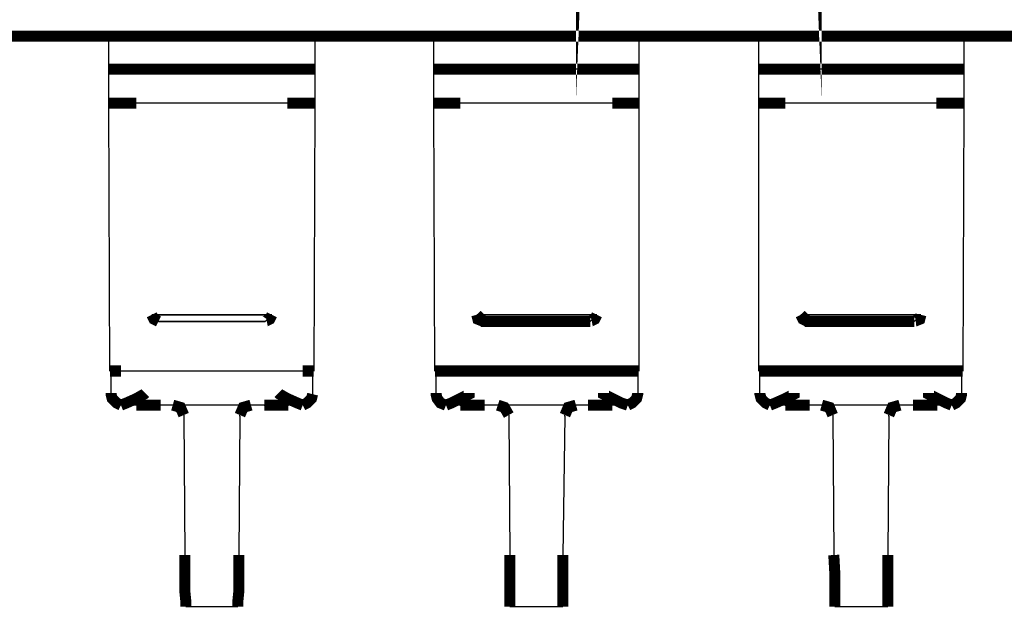
# Model space of a CAD drawing. Extents: x 0.29 to 9.97, y 2.27 to 7.43.
# Drawn here: x 1.58 to 2.46, y 5.97 to 6.5 of the extents above; entities that cross this region are included whole.
import ezdxf

# ---------------------------------------------------------------- set-up
doc = ezdxf.new("R2010")
doc.units = 0
doc.layers.add('7', color=7, linetype='CONTINUOUS')

msp = doc.modelspace()

# ---------------------------------------------------------------- linework, layer by layer
at = {"layer": '7'}
for p, q in [((1.66240157480315, 6.451771653543307), (1.66240157480315, 6.481299212598425)), ((1.846456692913386, 6.481299212598425), (1.846456692913386, 6.451771653543307)), ((1.952755905511811, 6.451771653543307), (1.952755905511811, 6.481299212598425)), ((2.135826771653544, 6.481299212598425), (2.135826771653544, 6.451771653543307)), ((2.243110236220473, 6.451771653543307), (2.243110236220473, 6.481299212598425)), ((2.426181102362205, 6.481299212598425), (2.426181102362205, 6.451771653543307)), ((1.66240157480315, 6.421259842519685), (1.66240157480315, 6.451771653543307)), ((1.821850393700787, 6.451771653543307), (1.687007874015748, 6.451771653543307)), ((1.828740157480315, 6.451771653543307), (1.843503937007874, 6.451771653543307)), ((1.846456692913386, 6.451771653543307), (1.846456692913386, 6.421259842519685)), ((1.952755905511811, 6.421259842519685), (1.952755905511811, 6.451771653543307)), ((2.112204724409449, 6.451771653543307), (1.976377952755905, 6.451771653543307)), ((2.135826771653544, 6.451771653543307), (2.132874015748031, 6.451771653543307)), ((2.135826771653544, 6.451771653543307), (2.135826771653544, 6.421259842519685)), ((2.243110236220473, 6.421259842519685), (2.243110236220473, 6.451771653543307)), ((2.401574803149606, 6.451771653543307), (2.266732283464567, 6.451771653543307)), ((2.426181102362205, 6.451771653543307), (2.426181102362205, 6.421259842519685)), ((1.663385826771653, 6.182086614173228), (1.66240157480315, 6.421259842519685)), ((1.821850393700787, 6.421259842519685), (1.687007874015748, 6.421259842519685)), ((1.846456692913386, 6.421259842519685), (1.845472440944882, 6.182086614173228)), ((1.953740157480315, 6.182086614173228), (1.952755905511811, 6.421259842519685)), ((2.112204724409449, 6.421259842519685), (1.976377952755905, 6.421259842519685)), ((2.135826771653544, 6.421259842519685), (2.135826771653544, 6.182086614173228)), ((2.243110236220473, 6.182086614173228), (2.243110236220473, 6.421259842519685)), ((2.401574803149606, 6.421259842519685), (2.266732283464567, 6.421259842519685)), ((2.426181102362205, 6.421259842519685), (2.425196850393701, 6.182086614173228)), ((1.700787401574803, 6.232283464566929), (1.808070866141732, 6.232283464566929)), ((1.706692913385827, 6.226377952755906), (1.700787401574803, 6.232283464566929)), ((1.700787401574803, 6.232283464566929), (1.706692913385827, 6.226377952755906)), ((1.808070866141732, 6.232283464566929), (1.700787401574803, 6.232283464566929)), ((1.700787401574803, 6.232283464566929), (1.702755905511811, 6.228346456692913)), ((1.702755905511811, 6.228346456692913), (1.706692913385827, 6.226377952755906)), ((1.808070866141732, 6.232283464566929), (1.802165354330709, 6.226377952755906)), ((1.802165354330709, 6.226377952755906), (1.808070866141732, 6.232283464566929)), ((1.991141732283465, 6.232283464566929), (2.098425196850394, 6.232283464566929)), ((1.997047244094488, 6.226377952755906), (1.991141732283465, 6.232283464566929)), ((2.098425196850394, 6.232283464566929), (1.991141732283465, 6.232283464566929)), ((2.098425196850394, 6.232283464566929), (2.09251968503937, 6.226377952755906)), ((2.09251968503937, 6.226377952755906), (2.098425196850394, 6.232283464566929)), ((2.280511811023622, 6.232283464566929), (2.387795275590551, 6.232283464566929)), ((2.286417322834646, 6.226377952755906), (2.280511811023622, 6.232283464566929)), ((2.387795275590551, 6.232283464566929), (2.280511811023622, 6.232283464566929)), ((2.387795275590551, 6.232283464566929), (2.381889763779528, 6.226377952755906)), ((2.381889763779528, 6.226377952755906), (2.387795275590551, 6.232283464566929)), ((1.802165354330709, 6.226377952755906), (1.706692913385827, 6.226377952755906)), ((1.706692913385827, 6.226377952755906), (1.802165354330709, 6.226377952755906)), ((2.09251968503937, 6.226377952755906), (1.997047244094488, 6.226377952755906)), ((2.381889763779528, 6.226377952755906), (2.286417322834646, 6.226377952755906)), ((1.664370078740157, 6.162401574803149), (1.664370078740157, 6.182086614173228)), ((1.835629921259842, 6.182086614173228), (1.673228346456693, 6.182086614173228)), ((1.844488188976378, 6.182086614173228), (1.844488188976378, 6.162401574803149)), ((1.954724409448819, 6.162401574803149), (1.954724409448819, 6.182086614173228)), ((2.134842519685039, 6.182086614173228), (2.134842519685039, 6.162401574803149)), ((2.244094488188976, 6.162401574803149), (2.244094488188976, 6.182086614173228)), ((2.424212598425197, 6.182086614173228), (2.424212598425197, 6.162401574803149)), ((1.844488188976378, 6.162401574803149), (1.844488188976378, 6.161417322834645)), ((1.674212598425197, 6.151574803149606), (1.673228346456693, 6.151574803149606)), ((1.834645669291339, 6.151574803149606), (1.674212598425197, 6.151574803149606)), ((1.708661417322834, 6.151574803149606), (1.687007874015748, 6.151574803149606)), ((1.687007874015748, 6.151574803149606), (1.708661417322834, 6.151574803149606)), ((1.687007874015748, 6.151574803149606), (1.708661417322834, 6.151574803149606)), ((1.687007874015748, 6.151574803149606), (1.708661417322834, 6.151574803149606)), ((1.687007874015748, 6.151574803149606), (1.708661417322834, 6.151574803149606)), ((1.801181102362205, 6.151574803149606), (1.822834645669291, 6.151574803149606)), ((1.822834645669291, 6.151574803149606), (1.801181102362205, 6.151574803149606)), ((1.822834645669291, 6.151574803149606), (1.801181102362205, 6.151574803149606)), ((1.801181102362205, 6.151574803149606), (1.822834645669291, 6.151574803149606)), ((1.822834645669291, 6.151574803149606), (1.801181102362205, 6.151574803149606)), ((1.822834645669291, 6.151574803149606), (1.801181102362205, 6.151574803149606)), ((1.822834645669291, 6.151574803149606), (1.801181102362205, 6.151574803149606)), ((1.964566929133858, 6.151574803149606), (1.963582677165354, 6.151574803149606)), ((2.124015748031496, 6.151574803149606), (1.964566929133858, 6.151574803149606)), ((1.998031496062992, 6.151574803149606), (1.976377952755905, 6.151574803149606)), ((1.976377952755905, 6.151574803149606), (1.998031496062992, 6.151574803149606)), ((1.994094488188976, 6.151574803149606), (1.976377952755905, 6.151574803149606)), ((1.976377952755905, 6.151574803149606), (1.998031496062992, 6.151574803149606)), ((1.976377952755905, 6.151574803149606), (1.998031496062992, 6.151574803149606)), ((1.976377952755905, 6.151574803149606), (1.998031496062992, 6.151574803149606)), ((1.976377952755905, 6.151574803149606), (1.998031496062992, 6.151574803149606)), ((1.998031496062992, 6.151574803149606), (1.994094488188976, 6.151574803149606)), ((2.112204724409449, 6.151574803149606), (2.090551181102362, 6.151574803149606)), ((2.112204724409449, 6.151574803149606), (2.090551181102362, 6.151574803149606)), ((2.112204724409449, 6.151574803149606), (2.090551181102362, 6.151574803149606)), ((2.112204724409449, 6.151574803149606), (2.090551181102362, 6.151574803149606)), ((2.112204724409449, 6.151574803149606), (2.095472440944882, 6.151574803149606)), ((2.125984251968504, 6.151574803149606), (2.124015748031496, 6.151574803149606)), ((2.25492125984252, 6.151574803149606), (2.252952755905512, 6.151574803149606)), ((2.414370078740158, 6.151574803149606), (2.25492125984252, 6.151574803149606)), ((2.288385826771654, 6.151574803149606), (2.266732283464567, 6.151574803149606)), ((2.266732283464567, 6.151574803149606), (2.288385826771654, 6.151574803149606)), ((2.284448818897638, 6.151574803149606), (2.266732283464567, 6.151574803149606)), ((2.266732283464567, 6.151574803149606), (2.288385826771654, 6.151574803149606)), ((2.266732283464567, 6.151574803149606), (2.288385826771654, 6.151574803149606)), ((2.266732283464567, 6.151574803149606), (2.288385826771654, 6.151574803149606)), ((2.266732283464567, 6.151574803149606), (2.288385826771654, 6.151574803149606)), ((2.288385826771654, 6.151574803149606), (2.284448818897638, 6.151574803149606)), ((2.40255905511811, 6.151574803149606), (2.380905511811024, 6.151574803149606)), ((2.40255905511811, 6.151574803149606), (2.380905511811024, 6.151574803149606)), ((2.40255905511811, 6.151574803149606), (2.380905511811024, 6.151574803149606)), ((2.40255905511811, 6.151574803149606), (2.380905511811024, 6.151574803149606)), ((2.40255905511811, 6.151574803149606), (2.384842519685039, 6.151574803149606)), ((2.415354330708662, 6.151574803149606), (2.414370078740158, 6.151574803149606)), ((1.729330708661417, 6.14271653543307), (1.729330708661417, 6.141732283464567)), ((1.729330708661417, 6.141732283464567), (1.730314960629921, 6.01771653543307)), ((1.779527559055118, 6.141732283464567), (1.778543307086614, 6.01771653543307)), ((1.779527559055118, 6.141732283464567), (1.779527559055118, 6.14271653543307)), ((2.019685039370079, 6.14271653543307), (2.019685039370079, 6.141732283464567)), ((2.019685039370079, 6.141732283464567), (2.020669291338583, 6.01771653543307)), ((2.06988188976378, 6.141732283464567), (2.067913385826772, 6.01771653543307)), ((2.06988188976378, 6.141732283464567), (2.06988188976378, 6.14271653543307)), ((2.309055118110237, 6.14271653543307), (2.309055118110237, 6.141732283464567)), ((2.309055118110237, 6.141732283464567), (2.31003937007874, 6.01771653543307)), ((2.359251968503937, 6.141732283464567), (2.358267716535433, 6.01771653543307)), ((2.359251968503937, 6.141732283464567), (2.359251968503937, 6.14271653543307)), ((1.77755905511811, 5.971456692913386), (1.731299212598425, 5.971456692913386)), ((2.067913385826772, 5.971456692913386), (2.020669291338583, 5.971456692913386)), ((2.358267716535433, 5.971456692913386), (2.311023622047244, 5.971456692913386))]:
    msp.add_line(p, q, dxfattribs=at)
at = {"layer": '7', "const_width": 0.00984251968503937}
for points in [[(2.084645669291339, 6.611220472440944), (2.084645669291339, 6.641732283464567), (2.084645669291339, 6.664370078740157), (2.084645669291339, 6.670275590551181), (2.083661417322835, 6.645669291338582), (2.083661417322835, 6.525590551181102)], [(2.295275590551181, 6.525590551181102), (2.295275590551181, 6.645669291338582), (2.294291338582677, 6.670275590551181), (2.294291338582677, 6.664370078740157), (2.294291338582677, 6.641732283464567), (2.294291338582677, 6.611220472440944)], [(3.264763779527559, 6.481299212598425), (3.260826771653544, 6.481299212598425), (3.249015748031496, 6.481299212598425), (3.234251968503937, 6.481299212598425), (1.144685039370079, 6.481299212598425)], [(1.66240157480315, 6.451771653543307), (1.663385826771653, 6.451771653543307), (1.665354330708661, 6.451771653543307), (1.68011811023622, 6.451771653543307), (1.683070866141732, 6.451771653543307), (1.687007874015748, 6.451771653543307)], [(1.68011811023622, 6.451771653543307), (1.665354330708661, 6.451771653543307), (1.663385826771653, 6.451771653543307), (1.66240157480315, 6.451771653543307)], [(1.846456692913386, 6.451771653543307), (1.845472440944882, 6.451771653543307), (1.843503937007874, 6.451771653543307), (1.828740157480315, 6.451771653543307), (1.825787401574803, 6.451771653543307), (1.821850393700787, 6.451771653543307), (1.687007874015748, 6.451771653543307), (1.683070866141732, 6.451771653543307), (1.68011811023622, 6.451771653543307)], [(1.821850393700787, 6.451771653543307), (1.825787401574803, 6.451771653543307), (1.828740157480315, 6.451771653543307)], [(1.843503937007874, 6.451771653543307), (1.845472440944882, 6.451771653543307), (1.846456692913386, 6.451771653543307)], [(1.952755905511811, 6.451771653543307), (1.953740157480315, 6.451771653543307), (1.955708661417323, 6.451771653543307), (1.969488188976378, 6.451771653543307), (1.973425196850394, 6.451771653543307), (1.976377952755905, 6.451771653543307)], [(2.132874015748031, 6.451771653543307), (2.119094488188976, 6.451771653543307), (2.116141732283465, 6.451771653543307), (2.112204724409449, 6.451771653543307), (1.976377952755905, 6.451771653543307), (1.973425196850394, 6.451771653543307), (1.969488188976378, 6.451771653543307), (1.955708661417323, 6.451771653543307), (1.953740157480315, 6.451771653543307), (1.952755905511811, 6.451771653543307)], [(2.112204724409449, 6.451771653543307), (2.116141732283465, 6.451771653543307), (2.119094488188976, 6.451771653543307)], [(2.119094488188976, 6.451771653543307), (2.132874015748031, 6.451771653543307), (2.135826771653544, 6.451771653543307)], [(2.243110236220473, 6.451771653543307), (2.246062992125984, 6.451771653543307), (2.259842519685039, 6.451771653543307), (2.262795275590551, 6.451771653543307), (2.266732283464567, 6.451771653543307)], [(2.423228346456693, 6.451771653543307), (2.409448818897638, 6.451771653543307), (2.405511811023622, 6.451771653543307), (2.401574803149606, 6.451771653543307), (2.266732283464567, 6.451771653543307), (2.262795275590551, 6.451771653543307), (2.259842519685039, 6.451771653543307), (2.246062992125984, 6.451771653543307), (2.243110236220473, 6.451771653543307)], [(2.401574803149606, 6.451771653543307), (2.405511811023622, 6.451771653543307), (2.409448818897638, 6.451771653543307)], [(2.409448818897638, 6.451771653543307), (2.423228346456693, 6.451771653543307), (2.425196850393701, 6.451771653543307), (2.426181102362205, 6.451771653543307)], [(2.426181102362205, 6.451771653543307), (2.425196850393701, 6.451771653543307), (2.423228346456693, 6.451771653543307)], [(1.687007874015748, 6.421259842519685), (1.683070866141732, 6.421259842519685), (1.68011811023622, 6.421259842519685), (1.665354330708661, 6.421259842519685), (1.663385826771653, 6.421259842519685), (1.66240157480315, 6.421259842519685)], [(1.846456692913386, 6.421259842519685), (1.845472440944882, 6.421259842519685), (1.843503937007874, 6.421259842519685), (1.828740157480315, 6.421259842519685), (1.825787401574803, 6.421259842519685), (1.821850393700787, 6.421259842519685)], [(1.976377952755905, 6.421259842519685), (1.973425196850394, 6.421259842519685), (1.969488188976378, 6.421259842519685), (1.955708661417323, 6.421259842519685), (1.953740157480315, 6.421259842519685), (1.952755905511811, 6.421259842519685)], [(2.135826771653544, 6.421259842519685), (2.132874015748031, 6.421259842519685), (2.119094488188976, 6.421259842519685), (2.116141732283465, 6.421259842519685), (2.112204724409449, 6.421259842519685)], [(2.266732283464567, 6.421259842519685), (2.262795275590551, 6.421259842519685), (2.259842519685039, 6.421259842519685), (2.246062992125984, 6.421259842519685), (2.243110236220473, 6.421259842519685)], [(2.426181102362205, 6.421259842519685), (2.425196850393701, 6.421259842519685), (2.423228346456693, 6.421259842519685), (2.409448818897638, 6.421259842519685), (2.405511811023622, 6.421259842519685), (2.401574803149606, 6.421259842519685)], [(1.700787401574803, 6.232283464566929), (1.702755905511811, 6.228346456692913), (1.706692913385827, 6.226377952755906)], [(1.802165354330709, 6.226377952755906), (1.806102362204724, 6.228346456692913), (1.808070866141732, 6.232283464566929), (1.806102362204724, 6.228346456692913), (1.802165354330709, 6.226377952755906)], [(1.991141732283465, 6.232283464566929), (1.997047244094488, 6.226377952755906), (2.09251968503937, 6.226377952755906)], [(1.991141732283465, 6.232283464566929), (1.992125984251968, 6.228346456692913), (1.997047244094488, 6.226377952755906)], [(1.991141732283465, 6.232283464566929), (1.992125984251968, 6.228346456692913), (1.997047244094488, 6.226377952755906)], [(2.09251968503937, 6.226377952755906), (2.096456692913386, 6.228346456692913), (2.098425196850394, 6.232283464566929), (2.096456692913386, 6.228346456692913), (2.09251968503937, 6.226377952755906)], [(2.280511811023622, 6.232283464566929), (2.286417322834646, 6.226377952755906), (2.381889763779528, 6.226377952755906)], [(2.280511811023622, 6.232283464566929), (2.28248031496063, 6.228346456692913), (2.286417322834646, 6.226377952755906)], [(2.280511811023622, 6.232283464566929), (2.28248031496063, 6.228346456692913), (2.286417322834646, 6.226377952755906)], [(2.381889763779528, 6.226377952755906), (2.386811023622047, 6.228346456692913), (2.387795275590551, 6.232283464566929), (2.386811023622047, 6.228346456692913), (2.381889763779528, 6.226377952755906)], [(1.673228346456693, 6.182086614173228), (1.666338582677165, 6.182086614173228), (1.663385826771653, 6.182086614173228)], [(1.845472440944882, 6.182086614173228), (1.84251968503937, 6.182086614173228), (1.835629921259842, 6.182086614173228)], [(2.125, 6.182086614173228), (1.963582677165354, 6.182086614173228), (1.956692913385827, 6.182086614173228), (1.953740157480315, 6.182086614173228)], [(2.135826771653544, 6.182086614173228), (2.132874015748031, 6.182086614173228), (2.125, 6.182086614173228)], [(2.415354330708662, 6.182086614173228), (2.253937007874016, 6.182086614173228), (2.246062992125984, 6.182086614173228), (2.243110236220473, 6.182086614173228)], [(2.425196850393701, 6.182086614173228), (2.422244094488189, 6.182086614173228), (2.415354330708662, 6.182086614173228)], [(1.673228346456693, 6.151574803149606), (1.669291338582677, 6.153543307086614), (1.665354330708661, 6.15748031496063), (1.664370078740157, 6.161417322834645), (1.664370078740157, 6.162401574803149)], [(1.694881889763779, 6.162401574803149), (1.693897637795275, 6.161417322834645), (1.687007874015748, 6.15748031496063), (1.678149606299213, 6.153543307086614), (1.673228346456693, 6.151574803149606)], [(1.835629921259842, 6.151574803149606), (1.830708661417323, 6.153543307086614), (1.821850393700787, 6.15748031496063), (1.81496062992126, 6.161417322834645), (1.813976377952756, 6.162401574803149)], [(1.844488188976378, 6.161417322834645), (1.843503937007874, 6.15748031496063), (1.839566929133858, 6.153543307086614), (1.835629921259842, 6.151574803149606)], [(1.963582677165354, 6.151574803149606), (1.958661417322834, 6.153543307086614), (1.955708661417323, 6.15748031496063), (1.954724409448819, 6.161417322834645), (1.954724409448819, 6.162401574803149)], [(1.984251968503937, 6.162401574803149), (1.984251968503937, 6.161417322834645), (1.976377952755905, 6.15748031496063), (1.968503937007874, 6.153543307086614), (1.963582677165354, 6.151574803149606)], [(2.125984251968504, 6.151574803149606), (2.120078740157481, 6.153543307086614), (2.112204724409449, 6.15748031496063), (2.104330708661418, 6.161417322834645), (2.104330708661418, 6.162401574803149)], [(2.134842519685039, 6.162401574803149), (2.134842519685039, 6.161417322834645), (2.133858267716536, 6.15748031496063), (2.12992125984252, 6.153543307086614), (2.125984251968504, 6.151574803149606)], [(2.252952755905512, 6.151574803149606), (2.249015748031496, 6.153543307086614), (2.245078740157481, 6.15748031496063), (2.244094488188976, 6.161417322834645), (2.244094488188976, 6.162401574803149)], [(2.274606299212599, 6.162401574803149), (2.274606299212599, 6.161417322834645), (2.266732283464567, 6.15748031496063), (2.257874015748031, 6.153543307086614), (2.252952755905512, 6.151574803149606)], [(2.415354330708662, 6.151574803149606), (2.410433070866142, 6.153543307086614), (2.40255905511811, 6.15748031496063), (2.394685039370079, 6.161417322834645), (2.394685039370079, 6.162401574803149)], [(2.424212598425197, 6.162401574803149), (2.424212598425197, 6.161417322834645), (2.423228346456693, 6.15748031496063), (2.419291338582677, 6.153543307086614), (2.415354330708662, 6.151574803149606)], [(1.708661417322834, 6.151574803149606), (1.687007874015748, 6.151574803149606), (1.688976377952756, 6.151574803149606), (1.694881889763779, 6.151574803149606), (1.697834645669291, 6.151574803149606)], [(1.708661417322834, 6.151574803149606), (1.687007874015748, 6.151574803149606), (1.708661417322834, 6.151574803149606)], [(1.708661417322834, 6.151574803149606), (1.687007874015748, 6.151574803149606), (1.708661417322834, 6.151574803149606)], [(1.708661417322834, 6.151574803149606), (1.703740157480315, 6.151574803149606), (1.690944881889764, 6.151574803149606), (1.687007874015748, 6.151574803149606), (1.708661417322834, 6.151574803149606)], [(1.687007874015748, 6.151574803149606), (1.703740157480315, 6.151574803149606), (1.708661417322834, 6.151574803149606), (1.703740157480315, 6.151574803149606), (1.687007874015748, 6.151574803149606)], [(1.708661417322834, 6.151574803149606), (1.687007874015748, 6.151574803149606), (1.688976377952756, 6.151574803149606), (1.694881889763779, 6.151574803149606), (1.697834645669291, 6.151574803149606)], [(1.708661417322834, 6.151574803149606), (1.687007874015748, 6.151574803149606), (1.708661417322834, 6.151574803149606)], [(1.708661417322834, 6.151574803149606), (1.687007874015748, 6.151574803149606), (1.708661417322834, 6.151574803149606), (1.687007874015748, 6.151574803149606)], [(1.708661417322834, 6.151574803149606), (1.703740157480315, 6.151574803149606), (1.690944881889764, 6.151574803149606), (1.687007874015748, 6.151574803149606), (1.708661417322834, 6.151574803149606)], [(1.687007874015748, 6.151574803149606), (1.703740157480315, 6.151574803149606), (1.708661417322834, 6.151574803149606), (1.703740157480315, 6.151574803149606), (1.687007874015748, 6.151574803149606)], [(1.719488188976378, 6.151574803149606), (1.726377952755906, 6.149606299212598), (1.729330708661417, 6.14271653543307)], [(1.779527559055118, 6.14271653543307), (1.78248031496063, 6.149606299212598), (1.789370078740158, 6.151574803149606)], [(1.801181102362205, 6.151574803149606), (1.822834645669291, 6.151574803149606), (1.820866141732284, 6.151574803149606), (1.813976377952756, 6.151574803149606), (1.812007874015748, 6.151574803149606)], [(1.801181102362205, 6.151574803149606), (1.822834645669291, 6.151574803149606), (1.801181102362205, 6.151574803149606)], [(1.822834645669291, 6.151574803149606), (1.801181102362205, 6.151574803149606), (1.822834645669291, 6.151574803149606)], [(1.801181102362205, 6.151574803149606), (1.805118110236221, 6.151574803149606), (1.817913385826772, 6.151574803149606), (1.822834645669291, 6.151574803149606), (1.801181102362205, 6.151574803149606)], [(1.822834645669291, 6.151574803149606), (1.805118110236221, 6.151574803149606), (1.801181102362205, 6.151574803149606), (1.805118110236221, 6.151574803149606), (1.822834645669291, 6.151574803149606)], [(1.801181102362205, 6.151574803149606), (1.822834645669291, 6.151574803149606), (1.820866141732284, 6.151574803149606), (1.813976377952756, 6.151574803149606), (1.812007874015748, 6.151574803149606)], [(1.801181102362205, 6.151574803149606), (1.822834645669291, 6.151574803149606), (1.801181102362205, 6.151574803149606), (1.822834645669291, 6.151574803149606)], [(1.801181102362205, 6.151574803149606), (1.805118110236221, 6.151574803149606), (1.817913385826772, 6.151574803149606), (1.822834645669291, 6.151574803149606), (1.801181102362205, 6.151574803149606)], [(1.822834645669291, 6.151574803149606), (1.805118110236221, 6.151574803149606), (1.801181102362205, 6.151574803149606), (1.805118110236221, 6.151574803149606), (1.822834645669291, 6.151574803149606)], [(1.998031496062992, 6.151574803149606), (1.976377952755905, 6.151574803149606), (1.978346456692913, 6.151574803149606), (1.985236220472441, 6.151574803149606), (1.987204724409449, 6.151574803149606)], [(1.998031496062992, 6.151574803149606), (1.976377952755905, 6.151574803149606), (1.998031496062992, 6.151574803149606), (1.976377952755905, 6.151574803149606)], [(1.998031496062992, 6.151574803149606), (1.994094488188976, 6.151574803149606), (1.981299212598425, 6.151574803149606), (1.976377952755905, 6.151574803149606), (1.998031496062992, 6.151574803149606)], [(1.976377952755905, 6.151574803149606), (1.994094488188976, 6.151574803149606), (1.998031496062992, 6.151574803149606), (1.994094488188976, 6.151574803149606)], [(1.998031496062992, 6.151574803149606), (1.976377952755905, 6.151574803149606), (1.978346456692913, 6.151574803149606), (1.985236220472441, 6.151574803149606), (1.987204724409449, 6.151574803149606)], [(1.998031496062992, 6.151574803149606), (1.976377952755905, 6.151574803149606), (1.998031496062992, 6.151574803149606)], [(1.998031496062992, 6.151574803149606), (1.976377952755905, 6.151574803149606), (1.998031496062992, 6.151574803149606), (1.976377952755905, 6.151574803149606)], [(1.994094488188976, 6.151574803149606), (1.981299212598425, 6.151574803149606), (1.976377952755905, 6.151574803149606), (1.998031496062992, 6.151574803149606)], [(1.976377952755905, 6.151574803149606), (1.994094488188976, 6.151574803149606), (1.998031496062992, 6.151574803149606), (1.994094488188976, 6.151574803149606), (1.976377952755905, 6.151574803149606)], [(2.009842519685039, 6.151574803149606), (2.015748031496063, 6.149606299212598), (2.019685039370079, 6.14271653543307)], [(2.06988188976378, 6.14271653543307), (2.072834645669292, 6.149606299212598), (2.079724409448819, 6.151574803149606)], [(2.090551181102362, 6.151574803149606), (2.112204724409449, 6.151574803149606), (2.110236220472441, 6.151574803149606), (2.103346456692913, 6.151574803149606), (2.101377952755906, 6.151574803149606)], [(2.090551181102362, 6.151574803149606), (2.112204724409449, 6.151574803149606), (2.090551181102362, 6.151574803149606)], [(2.090551181102362, 6.151574803149606), (2.112204724409449, 6.151574803149606), (2.090551181102362, 6.151574803149606), (2.112204724409449, 6.151574803149606)], [(2.090551181102362, 6.151574803149606), (2.095472440944882, 6.151574803149606), (2.108267716535433, 6.151574803149606), (2.112204724409449, 6.151574803149606), (2.090551181102362, 6.151574803149606)], [(2.095472440944882, 6.151574803149606), (2.090551181102362, 6.151574803149606), (2.095472440944882, 6.151574803149606), (2.112204724409449, 6.151574803149606)], [(2.090551181102362, 6.151574803149606), (2.112204724409449, 6.151574803149606), (2.110236220472441, 6.151574803149606), (2.103346456692913, 6.151574803149606), (2.101377952755906, 6.151574803149606)], [(2.090551181102362, 6.151574803149606), (2.112204724409449, 6.151574803149606), (2.090551181102362, 6.151574803149606)], [(2.090551181102362, 6.151574803149606), (2.112204724409449, 6.151574803149606), (2.090551181102362, 6.151574803149606), (2.112204724409449, 6.151574803149606)], [(2.090551181102362, 6.151574803149606), (2.095472440944882, 6.151574803149606), (2.108267716535433, 6.151574803149606), (2.112204724409449, 6.151574803149606), (2.090551181102362, 6.151574803149606)], [(2.112204724409449, 6.151574803149606), (2.095472440944882, 6.151574803149606), (2.090551181102362, 6.151574803149606), (2.095472440944882, 6.151574803149606), (2.112204724409449, 6.151574803149606)], [(2.288385826771654, 6.151574803149606), (2.266732283464567, 6.151574803149606), (2.268700787401575, 6.151574803149606), (2.275590551181102, 6.151574803149606), (2.27755905511811, 6.151574803149606)], [(2.288385826771654, 6.151574803149606), (2.266732283464567, 6.151574803149606), (2.288385826771654, 6.151574803149606), (2.266732283464567, 6.151574803149606)], [(2.288385826771654, 6.151574803149606), (2.284448818897638, 6.151574803149606), (2.270669291338583, 6.151574803149606), (2.266732283464567, 6.151574803149606), (2.288385826771654, 6.151574803149606)], [(2.266732283464567, 6.151574803149606), (2.284448818897638, 6.151574803149606), (2.288385826771654, 6.151574803149606), (2.284448818897638, 6.151574803149606)], [(2.288385826771654, 6.151574803149606), (2.266732283464567, 6.151574803149606), (2.268700787401575, 6.151574803149606), (2.275590551181102, 6.151574803149606), (2.27755905511811, 6.151574803149606)], [(2.288385826771654, 6.151574803149606), (2.266732283464567, 6.151574803149606), (2.288385826771654, 6.151574803149606)], [(2.288385826771654, 6.151574803149606), (2.266732283464567, 6.151574803149606), (2.288385826771654, 6.151574803149606), (2.266732283464567, 6.151574803149606)], [(2.284448818897638, 6.151574803149606), (2.270669291338583, 6.151574803149606), (2.266732283464567, 6.151574803149606), (2.288385826771654, 6.151574803149606)], [(2.266732283464567, 6.151574803149606), (2.284448818897638, 6.151574803149606), (2.288385826771654, 6.151574803149606), (2.284448818897638, 6.151574803149606), (2.266732283464567, 6.151574803149606)], [(2.299212598425197, 6.151574803149606), (2.306102362204725, 6.149606299212598), (2.309055118110237, 6.14271653543307)], [(2.359251968503937, 6.14271653543307), (2.362204724409449, 6.149606299212598), (2.369094488188976, 6.151574803149606)], [(2.380905511811024, 6.151574803149606), (2.40255905511811, 6.151574803149606), (2.400590551181102, 6.151574803149606), (2.393700787401575, 6.151574803149606), (2.391732283464567, 6.151574803149606)], [(2.380905511811024, 6.151574803149606), (2.40255905511811, 6.151574803149606), (2.380905511811024, 6.151574803149606)], [(2.380905511811024, 6.151574803149606), (2.40255905511811, 6.151574803149606), (2.380905511811024, 6.151574803149606), (2.40255905511811, 6.151574803149606)], [(2.380905511811024, 6.151574803149606), (2.384842519685039, 6.151574803149606), (2.397637795275591, 6.151574803149606), (2.40255905511811, 6.151574803149606), (2.380905511811024, 6.151574803149606)], [(2.384842519685039, 6.151574803149606), (2.380905511811024, 6.151574803149606), (2.384842519685039, 6.151574803149606), (2.40255905511811, 6.151574803149606)], [(2.380905511811024, 6.151574803149606), (2.40255905511811, 6.151574803149606), (2.400590551181102, 6.151574803149606), (2.393700787401575, 6.151574803149606), (2.391732283464567, 6.151574803149606)], [(2.380905511811024, 6.151574803149606), (2.40255905511811, 6.151574803149606), (2.380905511811024, 6.151574803149606)], [(2.380905511811024, 6.151574803149606), (2.40255905511811, 6.151574803149606), (2.380905511811024, 6.151574803149606), (2.40255905511811, 6.151574803149606)], [(2.380905511811024, 6.151574803149606), (2.384842519685039, 6.151574803149606), (2.397637795275591, 6.151574803149606), (2.40255905511811, 6.151574803149606), (2.380905511811024, 6.151574803149606)], [(2.40255905511811, 6.151574803149606), (2.384842519685039, 6.151574803149606), (2.380905511811024, 6.151574803149606), (2.384842519685039, 6.151574803149606), (2.40255905511811, 6.151574803149606)], [(1.731299212598425, 5.971456692913386), (1.731299212598425, 5.975393700787402), (1.730314960629921, 5.985236220472441), (1.730314960629921, 6), (1.730314960629921, 6.01771653543307)], [(1.778543307086614, 6.01771653543307), (1.778543307086614, 6), (1.778543307086614, 5.985236220472441), (1.77755905511811, 5.975393700787402), (1.77755905511811, 5.971456692913386)], [(2.020669291338583, 5.971456692913386), (2.020669291338583, 5.975393700787402), (2.020669291338583, 5.985236220472441), (2.020669291338583, 6), (2.020669291338583, 6.01771653543307)], [(2.067913385826772, 6.01771653543307), (2.067913385826772, 6), (2.067913385826772, 5.985236220472441), (2.067913385826772, 5.975393700787402), (2.067913385826772, 5.971456692913386)], [(2.311023622047244, 5.971456692913386), (2.311023622047244, 5.975393700787402), (2.311023622047244, 5.985236220472441), (2.311023622047244, 6), (2.31003937007874, 6.01771653543307)], [(2.358267716535433, 6.01771653543307), (2.358267716535433, 6), (2.358267716535433, 5.985236220472441), (2.358267716535433, 5.975393700787402), (2.358267716535433, 5.971456692913386)]]:
    msp.add_lwpolyline(points, dxfattribs=at)

doc.saveas('drawing.dxf')
